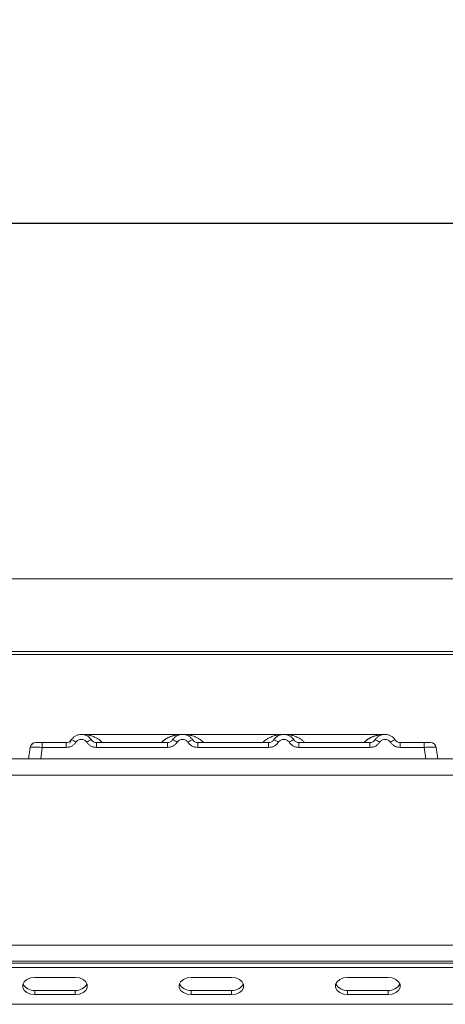
# Model space of a CAD drawing. Units: millimetres. Extents: x 5 to 415, y 5 to 292.
# Drawn here: x 73 to 82, y 235 to 257 of the extents above; entities that cross this region are included whole.
import ezdxf

# ---------------------------------------------------------------- set-up
doc = ezdxf.new("R2010")
doc.units = ezdxf.units.MM
doc.layers.add('BEMAßUNG', color=96, linetype='Continuous')
doc.styles.add('SLDTEXTSTYLE0', font='TXT', dxfattribs={"width": 0.75})
doc.dimstyles.new('SLDDIMSTYLE1', dxfattribs={"dimtxt": 3.5, "dimasz": 3.302, "dimexe": 0, "dimexo": 0.0625, "dimgap": 0.875, "dimtad": 1, "dimlfac": 11, "dimrnd": 1e-09, "dimzin": 12, "dimdsep": 46, "dimtxsty": 'SLDTEXTSTYLE0', "dimsah": 1, "dimcen": 0.09, "dimadec": 0, "dimazin": 3, "dimtfac": 1, "dimtofl": 0, "dimtmove": 0, "dimatfit": 3, "dimfxl": 0, "dimfrac": 2, "dimtolj": 1, "dimtzin": 12, "dimarcsym": 0})

# ---------------------------------------------------------------- blocks, each defined once
blk = doc.blocks.new('_D_5')
at = {"layer": 'BEMAßUNG'}
for p, q in [((38.862, 243.778), (38.862, 253.466)), ((192.043, 243.778), (192.043, 253.466)), ((38.862, 252.466), (192.043, 252.466))]:
    blk.add_line(p, q, dxfattribs=at)
for points in [[(38.862, 252.466), (42.164, 251.958), (42.164, 252.974)], [(192.043, 252.466), (188.741, 252.974), (188.741, 251.958)]]:
    blk.add_solid(points, dxfattribs=at)
at = {"layer": 'BEMAßUNG', "insert": (101.348, 256.978), "char_height": 3.5, "attachment_point": 1, "style": 'SLDTEXTSTYLE0'}
blk.add_mtext('1685', dxfattribs=at)

msp = doc.modelspace()

# ---------------------------------------------------------------- linework, layer by layer
at = {"color": 7, "linetype": 'Continuous', "lineweight": 15}
for p, q in [((191.6798, 244.47561), (39.22526, 244.47561)), ((192.04344, 242.84128), (38.86162, 242.84128)), ((192.04344, 242.77813), (38.86162, 242.77813)), ((76.18035, 240.9804), (73.90725, 240.9804)), ((78.45203, 240.9804), (76.18093, 240.9804)), ((80.72581, 240.9804), (78.4526, 240.9804)), ((72.88619, 240.79859), (73.03023, 240.79859)), ((73.03023, 240.79859), (73.03023, 240.68903)), ((73.03023, 240.79859), (73.56723, 240.79859)), ((73.56723, 240.79859), (73.56723, 240.68903)), ((73.68062, 240.85919), (73.66417, 240.83905)), ((74.24754, 240.68903), (74.24754, 240.79859)), ((74.24754, 240.79859), (75.83996, 240.79859)), ((75.83996, 240.68903), (75.83996, 240.79859)), ((76.52026, 240.68903), (76.52026, 240.79859)), ((78.11269, 240.79859), (76.52026, 240.79859)), ((78.11269, 240.68903), (78.11269, 240.79859)), ((78.79299, 240.68903), (78.79299, 240.79859)), ((80.38542, 240.79859), (78.79299, 240.79859)), ((80.38542, 240.68903), (80.38542, 240.79859)), ((81.06572, 240.68903), (81.06572, 240.79859)), ((81.60273, 240.79859), (81.06572, 240.79859)), ((81.60273, 240.79859), (81.62937, 240.79859)), ((81.60273, 240.68903), (81.60273, 240.79859)), ((81.83851, 240.75935), (81.8273, 240.76807)), ((72.72445, 240.43495), (72.76015, 240.68903)), ((73.03023, 240.68903), (72.99452, 240.43495)), ((73.56723, 240.68903), (73.03023, 240.68903)), ((75.83996, 240.68903), (74.24754, 240.68903)), ((78.11269, 240.68903), (76.52026, 240.68903)), ((80.38542, 240.68903), (78.79299, 240.68903)), ((81.60273, 240.68903), (81.06572, 240.68903)), ((81.63843, 240.43495), (81.60273, 240.68903)), ((81.8728, 240.68903), (81.86193, 240.69165)), ((81.90851, 240.43495), (81.8728, 240.68903)), ((39.22609, 240.4304), (191.67897, 240.4304)), ((72.72445, 240.43495), (72.72445, 240.43495)), ((72.99452, 240.43495), (81.63843, 240.43495)), ((78.53554, 240.43495), (78.53544, 240.43467)), ((81.9085, 240.43498), (81.90851, 240.43495)), ((81.90851, 240.43495), (81.90851, 240.43495)), ((39.04344, 240.06677), (191.86162, 240.06677)), ((40.49799, 236.24898), (190.40708, 236.24898)), ((190.49799, 235.88495), (40.40708, 235.88495)), ((40.49799, 235.88535), (190.40708, 235.88535)), ((44.04344, 235.84203), (186.86162, 235.84203)), ((44.04344, 235.74561), (186.86162, 235.74561)), ((73.77071, 235.52062), (72.86162, 235.52062)), ((77.28208, 235.52062), (76.37299, 235.52062)), ((80.79344, 235.52062), (79.88435, 235.52062)), ((72.86162, 235.23135), (72.86162, 235.13493)), ((72.86162, 235.23135), (73.77071, 235.23135)), ((73.77071, 235.23135), (73.77071, 235.13493)), ((76.37299, 235.23135), (76.37299, 235.13493)), ((76.37299, 235.23135), (77.28208, 235.23135)), ((77.28208, 235.23135), (77.28208, 235.13493)), ((79.88435, 235.23135), (79.88435, 235.13493)), ((79.88435, 235.23135), (80.79344, 235.23135)), ((80.79344, 235.23135), (80.79344, 235.13493)), ((72.86162, 235.13493), (73.77071, 235.13493)), ((76.37299, 235.13493), (77.28208, 235.13493)), ((79.88435, 235.13493), (80.79344, 235.13493)), ((187.04344, 234.91774), (43.86162, 234.91774))]:
    msp.add_line(p, q, dxfattribs=at)
at = {"color": 8, "linetype": 'Continuous', "lineweight": 15}
for p, q in [((76.18011, 240.9804), (76.23877, 240.97617)), ((78.39418, 240.97617), (78.42556, 240.97844)), ((73.67206, 240.84414), (73.68062, 240.85919))]:
    msp.add_line(p, q, dxfattribs=at)
at = {"color": 7, "linetype": 'Continuous', "lineweight": 15, "flags": 128}
for points in [[(73.64524, 240.78291), (73.68265, 240.86219), (73.68982, 240.87214)], [(74.08622, 240.91359), (74.13212, 240.86219), (74.14349, 240.84418)], [(75.94397, 240.84413), (75.95538, 240.86219), (75.96255, 240.87214)], [(78.2167, 240.84413), (78.22811, 240.86219), (78.23528, 240.87214)], [(80.48943, 240.84413), (80.50083, 240.86219), (80.50801, 240.87214)], [(80.9044, 240.91359), (80.9503, 240.86219), (80.96167, 240.84418)], [(72.86162, 235.52062), (72.76834, 235.50899), (72.68632, 235.4755), (72.62543, 235.4242), (72.59304, 235.36126), (72.59304, 235.29429), (72.62543, 235.23135), (72.68632, 235.18005), (72.76834, 235.14656), (72.86162, 235.13493)], [(73.77071, 235.13493), (73.86399, 235.14656), (73.94602, 235.18005), (74.0069, 235.23135), (74.0393, 235.29429), (74.0393, 235.36126), (74.0069, 235.4242), (73.94602, 235.4755), (73.86399, 235.50899), (73.77071, 235.52062)], [(76.37299, 235.52062), (76.27971, 235.50899), (76.19768, 235.4755), (76.1368, 235.4242), (76.1044, 235.36126), (76.1044, 235.29429), (76.1368, 235.23135), (76.19768, 235.18005), (76.27971, 235.14656), (76.37299, 235.13493)], [(77.28208, 235.13493), (77.37536, 235.14656), (77.45738, 235.18005), (77.51827, 235.23135), (77.55066, 235.29429), (77.55066, 235.36126), (77.51827, 235.4242), (77.45738, 235.4755), (77.37536, 235.50899), (77.28208, 235.52062)], [(79.88435, 235.52062), (79.79107, 235.50899), (79.70904, 235.4755), (79.64816, 235.4242), (79.61577, 235.36126), (79.61577, 235.29429), (79.64816, 235.23135), (79.70904, 235.18005), (79.79107, 235.14656), (79.88435, 235.13493)], [(80.79344, 235.13493), (80.88672, 235.14656), (80.96875, 235.18005), (81.02963, 235.23135), (81.06202, 235.29429), (81.06202, 235.36126), (81.02963, 235.4242), (80.96875, 235.4755), (80.88672, 235.50899), (80.79344, 235.52062)]]:
    msp.add_lwpolyline(points, dxfattribs=at)
at = {"color": 7, "linetype": 'Continuous', "lineweight": 15}
for centre, radius, start, end in [((72.88619, 240.67131), 0.12727, 90, 172), ((72.88619, 240.67131), 0.12727, 90, 152.557101), ((73.62076, 240.6075), 0.25871, 50.177074, 76.62198), ((74.19401, 240.6075), 0.25871, 103.378019, 129.822926), ((75.89349, 240.6075), 0.25871, 50.177075, 76.62198), ((76.46674, 240.6075), 0.25871, 103.378019, 129.822926), ((78.16621, 240.6075), 0.25871, 50.177075, 76.62198), ((78.73947, 240.6075), 0.25871, 103.378019, 129.822926), ((80.43894, 240.6075), 0.25871, 50.177075, 76.62198), ((81.01219, 240.6075), 0.25871, 103.378019, 129.822926), ((81.74676, 240.67131), 0.12727, 8, 90), ((72.83711, 235.49997), 0.26974, 207.364852, 275.214118), ((73.79523, 235.49997), 0.26974, 264.785882, 332.635148), ((76.34847, 235.49997), 0.26974, 207.364852, 275.214118), ((77.30659, 235.49997), 0.26974, 264.785882, 332.635148), ((79.85984, 235.49997), 0.26974, 207.364852, 275.214118), ((80.81795, 235.49997), 0.26974, 264.785882, 332.635148)]:
    msp.add_arc(centre, radius, start, end, dxfattribs=at)
for points, knots in [([(73.68062, 240.85919), (73.69534, 240.87798), (73.72416, 240.91476), (73.78213, 240.95284), (73.84388, 240.97553), (73.90738, 240.98279), (73.97089, 240.97553), (74.03264, 240.95284), (74.09061, 240.91476), (74.11943, 240.87798), (74.13415, 240.85919)], [0, 0, 0, 0, 0.13340019, 0.26118335, 0.38337379, 0.5, 0.61661965, 0.7388079, 0.86659325, 1, 1, 1, 1]), ([(76.40688, 240.85919), (76.39216, 240.87798), (76.36334, 240.91476), (76.30537, 240.95284), (76.24362, 240.97553), (76.18011, 240.98279), (76.11661, 240.97553), (76.05485, 240.95284), (75.99688, 240.91476), (75.96807, 240.87798), (75.95335, 240.85919)], [0, 0, 0, 0, 0.13340389, 0.26118829, 0.38337749, 0.5, 0.61662591, 0.73881625, 0.86659951, 1, 1, 1, 1]), ([(78.67961, 240.85919), (78.66489, 240.87798), (78.63607, 240.91476), (78.5781, 240.95284), (78.51635, 240.97553), (78.45284, 240.98279), (78.38933, 240.97553), (78.32758, 240.95284), (78.26961, 240.91476), (78.24079, 240.87798), (78.22607, 240.85919)], [0, 0, 0, 0, 0.13340389, 0.26118829, 0.38337749, 0.5, 0.61662591, 0.73881625, 0.86659951, 1, 1, 1, 1]), ([(80.95233, 240.85919), (80.93761, 240.87798), (80.90879, 240.91476), (80.85082, 240.95284), (80.78907, 240.97553), (80.72557, 240.98279), (80.66206, 240.97553), (80.60031, 240.95284), (80.54234, 240.91476), (80.51352, 240.87798), (80.4988, 240.85919)], [0, 0, 0, 0, 0.13340389, 0.26118829, 0.38337749, 0.5, 0.61662591, 0.73881624, 0.8665995, 1, 1, 1, 1]), ([(73.03023, 240.68903), (72.99402, 240.69108), (72.92351, 240.69508), (72.83578, 240.69663), (72.7735, 240.69508), (72.76468, 240.69108), (72.76015, 240.68903)], [0, 0, 0, 0, 0.25676518, 0.50000001, 0.74321961, 1, 1, 1, 1]), ([(72.88619, 240.79859), (72.88833, 240.79859), (72.89259, 240.79859), (72.9258, 240.79859), (72.9735, 240.79859), (73.01129, 240.79859), (73.03023, 240.79859)], [0, 0, 0, 0, 0.25064951, 0.5, 0.74935049, 1, 1, 1, 1]), ([(73.42782, 240.79859), (73.45195, 240.79859), (73.50004, 240.79859), (73.54489, 240.79859), (73.56724, 240.79859)], [0, 0, 0, 0, 0.50179401, 1, 1, 1, 1]), ([(73.68062, 240.85919), (73.6735, 240.85005), (73.65983, 240.83248), (73.63171, 240.81347), (73.60068, 240.80094), (73.57829, 240.79936), (73.56723, 240.79859)], [0, 0, 0, 0, 0.2621122, 0.50343836, 0.75475305, 1, 1, 1, 1]), ([(73.78644, 240.8062), (73.77341, 240.78936), (73.74698, 240.7552), (73.69271, 240.71807), (73.63168, 240.69353), (73.58849, 240.69051), (73.56723, 240.68903)], [0, 0, 0, 0, 0.24695298, 0.50093367, 0.75440287, 1, 1, 1, 1]), ([(73.78644, 240.8062), (73.79374, 240.81566), (73.8083, 240.83453), (73.83823, 240.85485), (73.87162, 240.86805), (73.9074, 240.87224), (73.94317, 240.86805), (73.97657, 240.85484), (74.00647, 240.83452), (74.02104, 240.81565), (74.02833, 240.8062)], [0, 0, 0, 0, 0.12551757, 0.25046644, 0.37539508, 0.5000028, 0.62478839, 0.74953916, 0.87457473, 1, 1, 1, 1]), ([(74.02833, 240.8062), (74.04136, 240.78936), (74.06779, 240.7552), (74.12206, 240.71807), (74.18309, 240.69353), (74.22628, 240.69051), (74.24754, 240.68903)], [0, 0, 0, 0, 0.246952976, 0.500933674, 0.754402869, 1, 1, 1, 1]), ([(74.24754, 240.79859), (74.23648, 240.79936), (74.21409, 240.80094), (74.18306, 240.81346), (74.15494, 240.83248), (74.14127, 240.85005), (74.13415, 240.85919)], [0, 0, 0, 0, 0.24523165, 0.4965616, 0.73786916, 1, 1, 1, 1]), ([(75.95335, 240.85919), (75.94623, 240.85005), (75.93255, 240.83248), (75.90444, 240.81347), (75.8734, 240.80094), (75.85102, 240.79936), (75.83996, 240.79859)], [0, 0, 0, 0, 0.2621122, 0.50343836, 0.75475305, 1, 1, 1, 1]), ([(76.05917, 240.8062), (76.04614, 240.78936), (76.01971, 240.7552), (75.96543, 240.71807), (75.90441, 240.69353), (75.86122, 240.69051), (75.83996, 240.68903)], [0, 0, 0, 0, 0.24695298, 0.50093367, 0.75440287, 1, 1, 1, 1]), ([(76.30106, 240.8062), (76.29375, 240.81565), (76.27918, 240.8345), (76.24931, 240.85484), (76.21591, 240.86804), (76.18016, 240.87224), (76.14436, 240.86805), (76.11099, 240.85487), (76.08105, 240.83454), (76.06648, 240.81567), (76.05917, 240.8062)], [0, 0, 0, 0, 0.12550293, 0.2504507, 0.37504151, 0.49999209, 0.62443984, 0.74953363, 0.87423784, 1, 1, 1, 1]), ([(76.52026, 240.68903), (76.49901, 240.69051), (76.45582, 240.69353), (76.39479, 240.71807), (76.34052, 240.7552), (76.31409, 240.78936), (76.30106, 240.8062)], [0, 0, 0, 0, 0.24559713, 0.49906633, 0.75304702, 1, 1, 1, 1]), ([(76.52026, 240.79859), (76.50921, 240.79936), (76.48682, 240.80094), (76.45579, 240.81346), (76.42767, 240.83248), (76.414, 240.85005), (76.40688, 240.85919)], [0, 0, 0, 0, 0.24523165, 0.4965616, 0.73786916, 1, 1, 1, 1]), ([(78.22607, 240.85919), (78.21895, 240.85005), (78.20528, 240.83248), (78.17717, 240.81347), (78.14613, 240.80094), (78.12375, 240.79936), (78.11269, 240.79859)], [0, 0, 0, 0, 0.2621122, 0.50343836, 0.75475305, 1, 1, 1, 1]), ([(78.3319, 240.8062), (78.31887, 240.78936), (78.29243, 240.7552), (78.23816, 240.71807), (78.17714, 240.69353), (78.13394, 240.69051), (78.11269, 240.68903)], [0, 0, 0, 0, 0.246952976, 0.500933674, 0.754402869, 1, 1, 1, 1]), ([(78.57378, 240.8062), (78.56648, 240.81565), (78.5519, 240.8345), (78.52203, 240.85484), (78.48864, 240.86804), (78.45289, 240.87224), (78.41709, 240.86805), (78.38371, 240.85487), (78.35378, 240.83454), (78.33921, 240.81567), (78.3319, 240.8062)], [0, 0, 0, 0, 0.12550293, 0.2504507, 0.37504151, 0.49999209, 0.62443984, 0.74953363, 0.87423784, 1, 1, 1, 1]), ([(78.79299, 240.68903), (78.77174, 240.69051), (78.72854, 240.69353), (78.66752, 240.71807), (78.61325, 240.7552), (78.58681, 240.78936), (78.57378, 240.8062)], [0, 0, 0, 0, 0.24559713, 0.49906633, 0.75304702, 1, 1, 1, 1]), ([(78.79299, 240.79859), (78.78193, 240.79936), (78.75955, 240.80094), (78.72851, 240.81346), (78.7004, 240.83248), (78.68673, 240.85005), (78.67961, 240.85919)], [0, 0, 0, 0, 0.24523165, 0.4965616, 0.73786916, 1, 1, 1, 1]), ([(80.4988, 240.85919), (80.49168, 240.85005), (80.47801, 240.83248), (80.4499, 240.81347), (80.41886, 240.80094), (80.39647, 240.79936), (80.38542, 240.79859)], [0, 0, 0, 0, 0.2621122, 0.50343836, 0.75475305, 1, 1, 1, 1]), ([(80.60462, 240.8062), (80.59159, 240.78936), (80.56516, 240.7552), (80.51089, 240.71807), (80.44986, 240.69353), (80.40667, 240.69051), (80.38542, 240.68903)], [0, 0, 0, 0, 0.24695298, 0.50093367, 0.75440287, 1, 1, 1, 1]), ([(80.84651, 240.8062), (80.83921, 240.81565), (80.82464, 240.83451), (80.79476, 240.85484), (80.76136, 240.86804), (80.7256, 240.87224), (80.68981, 240.86805), (80.65642, 240.85486), (80.62649, 240.83453), (80.61193, 240.81566), (80.60462, 240.8062)], [0, 0, 0, 0, 0.12546435, 0.25045561, 0.37512415, 0.49999459, 0.62452004, 0.74953356, 0.87435684, 1, 1, 1, 1]), ([(81.06572, 240.68903), (81.04412, 240.69056), (81.00093, 240.69364), (80.94027, 240.71814), (80.88623, 240.75497), (80.85976, 240.78911), (80.84651, 240.8062)], [0, 0, 0, 0, 0.24952893, 0.49906042, 0.74923378, 1, 1, 1, 1]), ([(81.06572, 240.79859), (81.05466, 240.79936), (81.03228, 240.80094), (81.00124, 240.81346), (80.97313, 240.83248), (80.95945, 240.85005), (80.95233, 240.85919)], [0, 0, 0, 0, 0.24523165, 0.4965616, 0.73786916, 1, 1, 1, 1]), ([(81.20514, 240.79859), (81.18101, 240.79859), (81.13294, 240.79859), (81.08807, 240.79859), (81.06572, 240.79859)], [0, 0, 0, 0, 0.501778099, 1, 1, 1, 1]), ([(81.60273, 240.79859), (81.62093, 240.79859), (81.64894, 240.79859), (81.68258, 240.79859), (81.70543, 240.79859), (81.724, 240.79859), (81.74189, 240.79859), (81.74485, 240.79859), (81.74676, 240.79859)], [0, 0, 0, 0, 0.24034482, 0.36998103, 0.49999999, 0.62940135, 0.75965518, 1, 1, 1, 1]), ([(72.75897, 240.68057), (72.75913, 240.68171), (72.75944, 240.68394), (72.75983, 240.68669), (72.7601, 240.68863), (72.76014, 240.68889), (72.76016, 240.68903)], [0, 0, 0, 0, 0.254062559, 0.49907825, 0.742580783, 1, 1, 1, 1]), ([(81.87399, 240.68057), (81.87383, 240.68172), (81.87351, 240.68398), (81.87312, 240.68672), (81.87285, 240.68865), (81.87282, 240.6889), (81.8728, 240.68903)], [0, 0, 0, 0, 0.25554975, 0.50175243, 0.7497271, 1, 1, 1, 1]), ([(72.72445, 240.43495), (72.72553, 240.43496), (72.72767, 240.43498), (72.74941, 240.43504), (72.79836, 240.43489), (72.87193, 240.43504), (72.93961, 240.43498), (72.97604, 240.43496), (72.99452, 240.43495)], [0, 0, 0, 0, 0.13081716, 0.25784599, 0.49999991, 0.74214337, 0.86917486, 1, 1, 1, 1]), ([(78.5397, 240.43495), (78.5382, 240.43495), (78.53496, 240.43495), (78.54807, 240.43495), (78.57273, 240.43495), (78.61752, 240.43495), (78.70645, 240.43495), (78.8205, 240.43495), (78.9418, 240.43495), (79.03703, 240.43495), (79.09589, 240.43495), (79.1273, 240.43495), (79.1351, 240.43495), (79.13878, 240.43495)], [0, 0, 0, 0, 0.04574962, 0.09890275, 0.14951091, 0.24163508, 0.32412372, 0.48485084, 0.62714421, 0.73676607, 0.83304709, 0.92129935, 1, 1, 1, 1]), ([(81.63843, 240.43495), (81.65691, 240.43496), (81.69334, 240.43498), (81.76102, 240.43504), (81.83459, 240.43489), (81.88354, 240.43504), (81.90529, 240.43498), (81.90742, 240.43496), (81.90851, 240.43495)], [0, 0, 0, 0, 0.13081408, 0.25784189, 0.49999989, 0.74214336, 0.86917486, 1, 1, 1, 1])]:
    msp.add_open_spline(points, degree=3, knots=knots, dxfattribs=at)
at = {"color": 8, "linetype": 'Continuous', "lineweight": 15}
for points, knots in [([(73.90739, 240.9804), (73.94449, 240.97897), (74.01276, 240.97634), (74.11133, 240.95598), (74.19726, 240.92724), (74.27148, 240.8892), (74.33197, 240.84885), (74.36299, 240.81446), (74.37732, 240.79859)], [0, 0, 0, 0, 0.21828444, 0.40157094, 0.5883052, 0.74493692, 0.88222986, 1, 1, 1, 1]), ([(75.70854, 240.79859), (75.71303, 240.80392), (75.72715, 240.8207), (75.7616, 240.85129), (75.81571, 240.88959), (75.89034, 240.92711), (75.97614, 240.95601), (76.07474, 240.97633), (76.14301, 240.97897), (76.18011, 240.9804)], [0, 0, 0, 0, 0.03814534, 0.12001902, 0.25694509, 0.41319445, 0.59943761, 0.78225988, 1, 1, 1, 1]), ([(75.71024, 240.79859), (75.72164, 240.81168), (75.74936, 240.8435), (75.80562, 240.88283), (75.87976, 240.92295), (75.96737, 240.95361), (76.06081, 240.97439), (76.12302, 240.97712), (76.15283, 240.97844)], [0, 0, 0, 0, 0.10081351, 0.24500466, 0.40952567, 0.61317504, 0.81458694, 1, 1, 1, 1]), ([(76.18011, 240.9804), (76.21722, 240.97897), (76.28549, 240.97634), (76.38405, 240.95598), (76.46999, 240.92724), (76.54421, 240.8892), (76.60469, 240.84885), (76.63572, 240.81446), (76.65005, 240.79859)], [0, 0, 0, 0, 0.21828544, 0.4015709, 0.5883052, 0.74493692, 0.88222986, 1, 1, 1, 1]), ([(77.98127, 240.79859), (77.98576, 240.80392), (77.99988, 240.8207), (78.03433, 240.85129), (78.08844, 240.88959), (78.16306, 240.92711), (78.24887, 240.95601), (78.34747, 240.97633), (78.41573, 240.97897), (78.45284, 240.9804)], [0, 0, 0, 0, 0.038145335, 0.120019022, 0.256945086, 0.413194449, 0.599437608, 0.782259898, 1, 1, 1, 1]), ([(78.45284, 240.9804), (78.48995, 240.97897), (78.55821, 240.97634), (78.65678, 240.95598), (78.74272, 240.92724), (78.81693, 240.8892), (78.87742, 240.84885), (78.90845, 240.81446), (78.92277, 240.79859)], [0, 0, 0, 0, 0.218285451, 0.4015709, 0.588305197, 0.744936917, 0.882229855, 1, 1, 1, 1]), ([(80.254, 240.79859), (80.25849, 240.80392), (80.2726, 240.8207), (80.30706, 240.85129), (80.36116, 240.88959), (80.43579, 240.92711), (80.52159, 240.95601), (80.6202, 240.97633), (80.68846, 240.97897), (80.72557, 240.9804)], [0, 0, 0, 0, 0.03814534, 0.12001902, 0.25694508, 0.41319445, 0.59943784, 0.78226055, 1, 1, 1, 1]), ([(80.25569, 240.79859), (80.2671, 240.81168), (80.29482, 240.8435), (80.35108, 240.88283), (80.42521, 240.92295), (80.51282, 240.95361), (80.60626, 240.97439), (80.66847, 240.97712), (80.69829, 240.97844)], [0, 0, 0, 0, 0.10081351, 0.24500466, 0.40952567, 0.61317504, 0.81458694, 1, 1, 1, 1]), ([(76.30106, 240.8062), (76.31429, 240.78905), (76.34074, 240.75479), (76.39498, 240.71884), (76.43844, 240.69864), (76.46361, 240.69595), (76.46733, 240.69556)], [0, 0, 0, 0, 0.31585607, 0.63096539, 0.94544945, 1, 1, 1, 1]), ([(80.84651, 240.8062), (80.85975, 240.78905), (80.88619, 240.75479), (80.94043, 240.71884), (80.98389, 240.69864), (81.00906, 240.69595), (81.01278, 240.69556)], [0, 0, 0, 0, 0.31585637, 0.63096599, 0.94545035, 1, 1, 1, 1]), ([(81.86193, 240.69165), (81.85916, 240.69266), (81.85128, 240.69555), (81.79642, 240.69656), (81.70965, 240.6951), (81.639, 240.69109), (81.60273, 240.68903)], [0, 0, 0, 0, 0.15049903, 0.42851105, 0.70651285, 1, 1, 1, 1])]:
    msp.add_open_spline(points, degree=3, knots=knots, dxfattribs=at)

# ---------------------------------------------------------------- dimensions: what is measured, and where the dimension line sits
at = {"layer": 'BEMAßUNG'}
dim = msp.add_linear_dim(base=(192.04344, 252.46647), p1=(38.86162, 242.77813), p2=(192.04344, 242.77813), dimstyle='SLDDIMSTYLE1', dxfattribs=at)
dim.commit()
dim.dimension.update_dxf_attribs({"geometry": '_D_5', "text_midpoint": (106.5204, 252.46647), "dimtype": 160})

doc.saveas('drawing.dxf')
